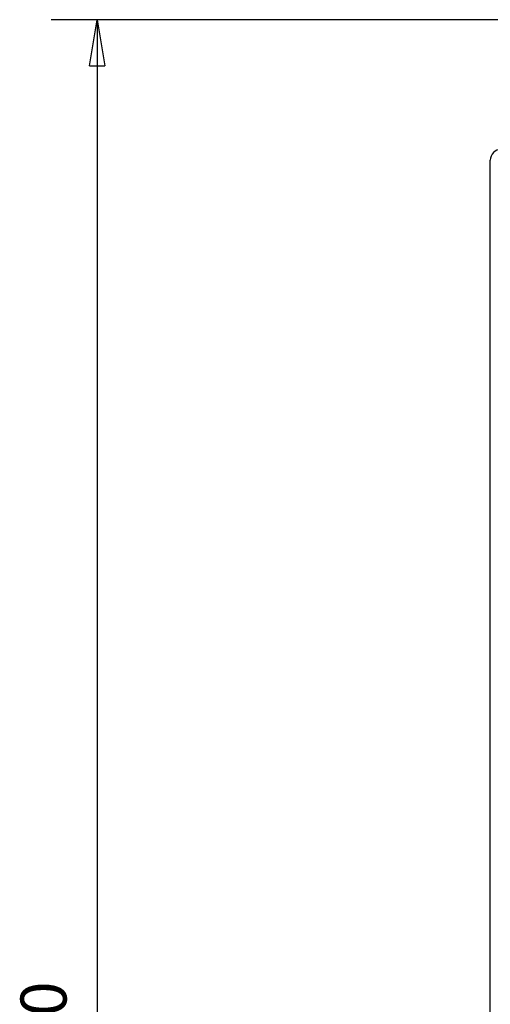
# Model space of a CAD drawing. Extents: x 60 to 594, y 0 to 397.
# Drawn here: x 338 to 368, y 333 to 397 of the extents above; entities that cross this region are included whole.
import ezdxf

# ---------------------------------------------------------------- set-up
doc = ezdxf.new("R2010")
doc.units = 0
doc.linetypes.add('HIDDENNEW0', pattern=[4.5, 1.5, -1.5, 1.5])
doc.layers.add('5', color=7, linetype='CONTINUOUS')
doc.layers.add('MUOTOVIIVAT', color=40, linetype='HIDDENNEW0')
doc.styles.get("Standard").update_dxf_attribs({"font": 'monotxt.shx'})
doc.dimstyles.new('DSTYLE1', dxfattribs={"dimtxt": 3, "dimasz": 3, "dimexe": 3, "dimexo": 0, "dimgap": 2, "dimtad": 1, "dimzin": 3, "dimcen": 0.09, "dimazin": 3, "dimtp": 1, "dimtm": 1, "dimtfac": 1, "dimtofl": 0, "dimtmove": 0, "dimatfit": 3})

# ---------------------------------------------------------------- blocks, each defined once
blk = doc.blocks.new('_AH1')
at = {"color": 0, "linetype": 'CONTINUOUS'}
for p, q in [((-1, 0.166667), (0, 0)), ((-1, 0.166667), (-1, -0.166667)), ((0, 0), (-1, -0.166667)), ((0, 0), (-1, 0))]:
    blk.add_line(p, q, dxfattribs=at)
blk = doc.blocks.new('*D4952')
at = {"layer": '5', "color": 1, "linetype": 'CONTINUOUS'}
for p, q in [((370.0783, 397.15427), (339.81613, 397.15427)), ((342.81613, 397.15427), (342.81613, 332.17602)), ((342.81613, 267.19778), (342.81613, 332.17602)), ((371.94381, 267.19778), (339.81613, 267.19778))]:
    blk.add_line(p, q, dxfattribs=at)
at = {"layer": '5', "color": 1, "xscale": 3, "yscale": 3, "zscale": 3}
for p, rotation in [((342.81613, 397.15427), 90), ((342.81613, 267.19778), 270)]:
    blk.add_blockref('_AH1', p, dxfattribs=dict(at, rotation=rotation))
at = {"layer": '5', "color": 1, "linetype": 'CONTINUOUS'}
blk.add_text('130', height=3, rotation=90, dxfattribs=at).set_placement((340.81513, 327.67602))

msp = doc.modelspace()

# ---------------------------------------------------------------- linework, layer by layer
at = {"layer": 'MUOTOVIIVAT', "color": 40, "linetype": 'CONTINUOUS'}
for p, q in [((368.4283, 383.69778), (368.4283, 387.99778)), ((368.4283, 326.89778), (368.4283, 383.69778))]:
    msp.add_line(p, q, dxfattribs=at)
msp.add_arc((369.1283, 387.99778), 0.7, 90, 180, dxfattribs=at)

# ---------------------------------------------------------------- dimensions: what is measured, and where the dimension line sits
at = {"layer": '5', "color": 1, "linetype": 'CONTINUOUS'}
dim = msp.add_linear_dim(base=(342.81613, 267.19778), p1=(370.0783, 397.15427), p2=(371.94381, 267.19778), angle=90, dimstyle='DSTYLE1', override={"dimblk": '_AH1', "dimsah": 0}, dxfattribs=at)
dim.commit()
dim.dimension.update_dxf_attribs({"geometry": '*D4952', "text_midpoint": (339.31513, 332.17602), "dimtype": 128})

doc.saveas('drawing.dxf')
